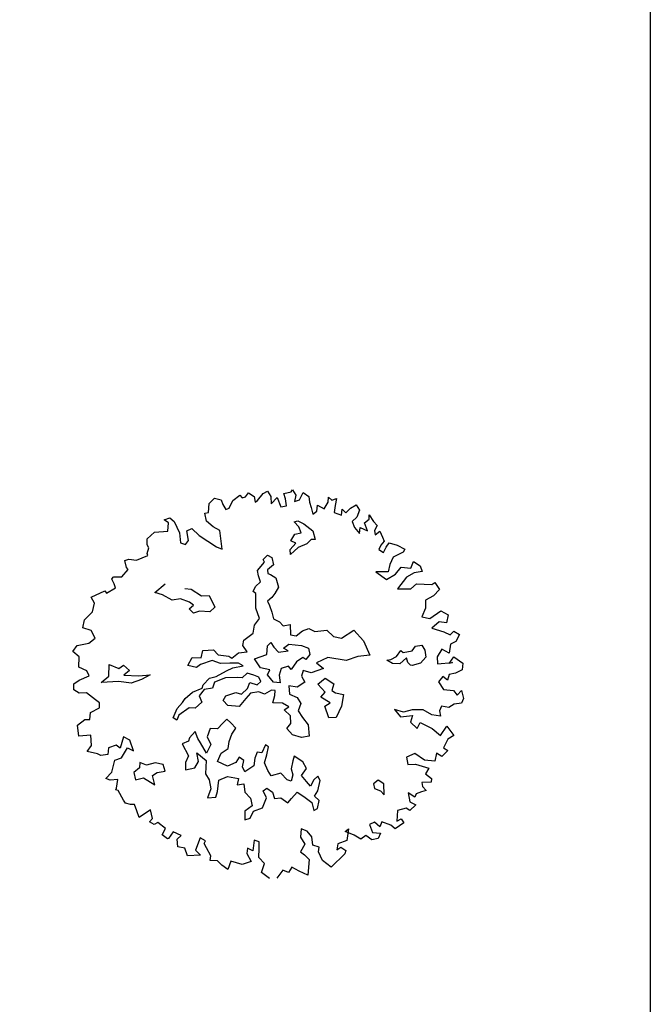
# Model space of a CAD drawing. Units: metres. Extents: x 1667 to 2388, y 291 to 749.
# Drawn here: x 2178 to 2203, y 505 to 543 of the extents above; entities that cross this region are included whole.
import ezdxf

# ---------------------------------------------------------------- set-up
doc = ezdxf.new("R2010")
doc.units = ezdxf.units.M
doc.layers.add('formet', color=6, linetype='Continuous')
doc.layers.add('G1', color=112, linetype='Continuous')

# ---------------------------------------------------------------- blocks, each defined once
blk = doc.blocks.new('TREE-2')
at = {"layer": 'G1'}
for p, q in [((4.981, 0.143), (5.142, 0.143)), ((5.069, 0.034), (4.981, 0.143)), ((4.981, -0.163), (5.069, 0.034)), ((5.142, 0.143), (5.214, 0.018)), ((5.214, 0.018), (5.251, -0.309)), ((6.142, -0.054), (6.231, 0.158)), ((6.231, 0.158), (6.412, 0.246)), ((6.412, 0.246), (6.557, 0.143)), ((6.557, 0.143), (6.557, 0.018)), ((6.557, 0.018), (6.593, -0.127)), ((6.682, -0.127), (6.842, 0.034)), ((6.842, 0.034), (7.055, 0.106)), ((7.055, 0.106), (7.091, 0.018)), ((7.091, 0.018), (7.179, 0.018)), ((7.179, 0.018), (7.288, 0.086)), ((7.288, 0.086), (7.397, -0.054)), ((4.354, -0.324), (4.405, -0.179)), ((4.405, -0.179), (4.639, -0.075)), ((4.639, -0.075), (4.981, -0.163)), ((6.018, -0.252), (6.039, -0.039)), ((6.127, -0.449), (6.018, -0.252)), ((6.039, -0.039), (6.142, -0.054)), ((6.593, -0.127), (6.682, -0.127)), ((7.397, -0.054), (7.376, -0.2)), ((7.376, -0.2), (7.449, -0.179)), ((7.449, -0.179), (7.646, -0.054)), ((7.646, -0.054), (7.77, -0.039)), ((7.807, -0.2), (7.755, -0.376)), ((7.77, -0.039), (7.807, -0.2)), ((8.149, -0.236), (8.346, -0.252)), ((8.149, -0.376), (8.149, -0.236)), ((8.346, -0.252), (8.398, -0.215)), ((8.398, -0.215), (8.434, -0.376)), ((4.281, -0.537), (4.369, -0.412)), ((4.369, -0.412), (4.354, -0.324)), ((5.251, -0.309), (5.194, -0.558)), ((5.411, -0.573), (5.448, -0.324)), ((5.448, -0.324), (5.588, -0.309)), ((5.588, -0.309), (5.712, -0.537)), ((6.267, -0.594), (6.127, -0.449)), ((7.755, -0.376), (7.952, -0.272)), ((7.952, -0.272), (7.967, -0.537)), ((8.113, -0.558), (8.149, -0.376)), ((8.434, -0.376), (8.346, -0.521)), ((8.486, -0.521), (8.631, -0.376)), ((8.631, -0.376), (8.74, -0.521)), ((3.654, -0.703), (3.674, -0.521)), ((3.674, -0.77), (3.654, -0.703)), ((3.674, -0.521), (3.783, -0.521)), ((3.783, -0.521), (3.96, -0.609)), ((3.96, -0.609), (4.281, -0.594)), ((4.281, -0.594), (4.281, -0.537)), ((5.194, -0.558), (5.302, -0.646)), ((5.302, -0.646), (5.411, -0.573)), ((5.712, -0.537), (6.039, -0.967)), ((6.163, -1.076), (6.267, -0.594)), ((7.967, -0.537), (8.113, -0.558)), ((8.346, -0.521), (8.486, -0.521)), ((8.74, -0.521), (8.704, -0.666)), ((8.704, -0.666), (8.704, -0.807)), ((9.17, -0.827), (9.222, -0.703)), ((9.222, -0.703), (9.274, -0.807)), ((3.192, -0.864), (3.244, -0.827)), ((3.208, -1.004), (3.192, -0.864)), ((3.208, -1.113), (3.208, -1.004)), ((3.244, -0.827), (3.26, -0.827)), ((3.26, -0.827), (3.457, -0.895)), ((3.457, -0.895), (3.674, -0.77)), ((6.039, -0.967), (6.163, -1.076)), ((8.166, -1.022), (8.258, -1.022)), ((8.239, -1.18), (8.166, -1.022)), ((8.258, -1.022), (8.382, -1.147)), ((8.704, -0.807), (8.683, -0.988)), ((8.683, -0.988), (8.813, -0.952)), ((8.813, -0.952), (8.88, -0.807)), ((8.88, -0.807), (9.01, -0.952)), ((9.01, -0.952), (9.17, -0.827)), ((9.31, -0.967), (9.222, -1.128)), ((9.274, -0.807), (9.398, -0.807)), ((9.398, -0.807), (9.31, -0.967)), ((2.529, -1.128), (2.923, -1.092)), ((2.565, -1.31), (2.529, -1.128)), ((2.923, -1.092), (2.938, -1.164)), ((2.938, -1.164), (3.208, -1.113)), ((8.239, -1.342), (8.239, -1.18)), ((8.382, -1.147), (8.544, -1.397)), ((9.222, -1.128), (9.383, -1.258)), ((9.383, -1.258), (9.456, -1.113)), ((9.456, -1.113), (9.507, -1.237)), ((9.507, -1.237), (9.668, -1.164)), ((9.668, -1.164), (9.829, -1.128)), ((9.829, -1.128), (9.865, -1.289)), ((2.171, -1.631), (2.44, -1.507)), ((2.44, -1.507), (2.565, -1.31)), ((4.139, -1.558), (4.461, -1.433)), ((7.916, -1.451), (8.078, -1.323)), ((8.023, -1.558), (7.916, -1.451)), ((8.078, -1.323), (8.239, -1.342)), ((8.544, -1.397), (8.526, -1.628)), ((9.741, -1.434), (9.595, -1.507)), ((9.595, -1.507), (9.595, -1.668)), ((9.865, -1.289), (9.741, -1.434)), ((10.026, -1.595), (10.062, -1.486)), ((10.062, -1.486), (10.119, -1.683)), ((2.062, -1.813), (2.171, -1.631)), ((4.3, -1.683), (4.139, -1.558)), ((4.498, -1.896), (4.3, -1.683)), ((4.909, -1.72), (5.053, -1.79)), ((5.053, -1.79), (5.251, -2.04)), ((6.844, -1.896), (7.094, -1.753)), ((7.079, -1.68), (7.222, -1.61)), ((7.094, -1.753), (7.079, -1.68)), ((7.222, -1.61), (7.31, -1.698)), ((7.31, -1.698), (7.292, -1.896)), ((7.791, -1.79), (7.828, -1.665)), ((8.041, -1.683), (7.791, -1.79)), ((7.828, -1.665), (8.023, -1.558)), ((8.291, -1.665), (8.041, -1.683)), ((8.434, -1.595), (8.291, -1.665)), ((8.526, -1.628), (8.434, -1.595)), ((9.595, -1.668), (9.668, -1.865)), ((9.668, -1.865), (9.741, -1.719)), ((9.741, -1.719), (9.886, -1.865)), ((9.886, -1.647), (10.026, -1.595)), ((9.886, -1.865), (9.886, -1.647)), ((10.119, -1.683), (10.171, -1.813)), ((2.243, -1.953), (2.062, -1.813)), ((2.28, -2.171), (2.243, -1.953)), ((4.711, -1.933), (4.498, -1.896)), ((4.909, -2.095), (4.711, -1.933)), ((5.251, -2.04), (5.446, -2.095)), ((6.826, -2.04), (6.844, -1.896)), ((6.826, -2.201), (6.826, -2.04)), ((7.094, -1.966), (7.079, -2.058)), ((7.292, -1.896), (7.094, -1.966)), ((10.062, -1.917), (10.047, -2.025)), ((10.047, -2.025), (10.187, -1.974)), ((10.171, -1.813), (10.062, -1.917)), ((10.187, -1.974), (10.207, -2.15)), ((1.616, -2.311), (1.777, -2.202)), ((1.777, -2.202), (2.083, -2.238)), ((2.083, -2.238), (2.28, -2.171)), ((4.836, -2.256), (4.979, -2.201)), ((4.909, -2.399), (4.836, -2.256)), ((4.979, -2.201), (4.909, -2.095)), ((5.446, -2.095), (5.482, -2.436)), ((6.558, -2.378), (6.664, -2.271)), ((6.664, -2.271), (6.826, -2.201)), ((7.079, -2.058), (7.13, -2.11)), ((7.13, -2.11), (7.237, -2.235)), ((7.237, -2.235), (7.222, -2.488)), ((10.207, -2.259), (10.098, -2.331)), ((10.207, -2.15), (10.207, -2.259)), ((1.725, -2.492), (1.616, -2.311)), ((1.632, -2.741), (1.725, -2.492)), ((5.071, -2.399), (4.909, -2.399)), ((5.321, -2.506), (5.071, -2.399)), ((5.482, -2.436), (5.321, -2.506)), ((6.539, -2.646), (6.612, -2.451)), ((6.612, -2.451), (6.558, -2.378)), ((7.222, -2.488), (7.079, -2.613)), ((10.098, -2.331), (10.01, -2.42)), ((10.01, -2.42), (10.098, -2.529)), ((10.098, -2.529), (10.207, -2.42)), ((10.207, -2.42), (10.316, -2.347)), ((10.316, -2.347), (10.492, -2.472)), ((10.492, -2.472), (10.653, -2.632)), ((1.792, -2.902), (1.632, -2.741)), ((6.487, -2.808), (6.539, -2.646)), ((6.487, -3.094), (6.487, -2.808)), ((6.969, -2.683), (6.826, -2.738)), ((6.826, -2.738), (6.844, -2.863)), ((7.079, -2.613), (6.969, -2.683)), ((10.295, -2.726), (10.15, -2.886)), ((10.581, -2.689), (10.295, -2.726)), ((10.653, -2.632), (10.581, -2.689)), ((1.367, -3.115), (1.528, -3.063)), ((1.528, -3.063), (1.813, -3.047)), ((1.813, -3.047), (1.792, -2.902)), ((2.295, -3.222), (2.402, -2.936)), ((2.402, -2.936), (2.6, -3.116)), ((6.844, -3.042), (6.826, -3.219)), ((6.844, -2.863), (6.844, -3.042)), ((9.741, -2.938), (9.938, -3.224)), ((10.047, -3.047), (9.741, -2.938)), ((10.15, -2.886), (10.047, -3.047)), ((10.207, -3.172), (10.404, -3.047)), ((10.404, -3.047), (10.638, -3.151)), ((10.638, -3.151), (10.762, -3.011)), ((10.762, -3.011), (10.887, -3.172)), ((1.31, -3.26), (1.367, -3.115)), ((1.419, -3.384), (1.31, -3.26)), ((2.046, -3.314), (2.295, -3.222)), ((2.493, -3.439), (2.046, -3.314)), ((2.6, -3.116), (2.743, -3.079)), ((2.85, -3.259), (2.67, -3.329)), ((2.743, -3.079), (2.85, -3.259)), ((6.201, -3.399), (6.308, -3.219)), ((6.308, -3.219), (6.487, -3.094)), ((6.826, -3.219), (6.951, -3.347)), ((9.938, -3.224), (10.207, -3.172)), ((10.674, -3.296), (10.456, -3.333)), ((10.887, -3.333), (10.674, -3.296)), ((10.887, -3.172), (10.887, -3.333)), ((1.595, -3.441), (1.419, -3.384)), ((1.756, -3.69), (1.595, -3.441)), ((2.78, -3.582), (2.493, -3.439)), ((2.67, -3.329), (3.03, -3.472)), ((3.066, -3.582), (2.78, -3.582)), ((3.03, -3.472), (3.316, -3.545)), ((3.316, -3.545), (3.066, -3.582)), ((4.321, -3.634), (4.498, -3.472)), ((4.498, -3.472), (4.714, -3.561)), ((4.714, -3.561), (4.821, -3.399)), ((4.821, -3.399), (5.089, -3.472)), ((5.089, -3.472), (5.162, -3.634)), ((5.842, -3.615), (5.915, -3.49)), ((5.915, -3.49), (6.201, -3.399)), ((6.951, -3.347), (7.005, -3.472)), ((7.005, -3.472), (7.185, -3.506)), ((7.185, -3.506), (7.112, -3.759)), ((10.456, -3.333), (10.135, -3.545)), ((10.135, -3.545), (10.456, -3.654)), ((10.456, -3.654), (10.638, -3.582)), ((10.638, -3.582), (11.011, -3.727)), ((1.829, -3.799), (1.756, -3.69)), ((1.792, -3.924), (1.829, -3.799)), ((4.516, -3.759), (4.321, -3.634)), ((4.641, -3.722), (4.516, -3.759)), ((4.964, -3.722), (4.641, -3.722)), ((5.144, -3.865), (4.964, -3.722)), ((5.162, -3.634), (5.412, -3.759)), ((5.412, -3.759), (5.467, -3.829)), ((5.467, -3.829), (5.68, -3.759)), ((5.68, -3.759), (5.896, -3.81)), ((5.896, -3.81), (5.842, -3.615)), ((6.36, -4.045), (6.448, -3.832)), ((6.448, -3.832), (6.558, -3.777)), ((6.558, -3.777), (6.591, -3.92)), ((7.112, -3.759), (7.237, -3.829)), ((7.237, -3.829), (7.435, -3.759)), ((7.435, -3.759), (7.615, -3.759)), ((7.615, -3.759), (7.74, -3.884)), ((11.011, -3.727), (11.099, -3.706)), ((11.099, -3.706), (11.156, -3.924)), ((1.098, -4.157), (1.331, -4.085)), ((1.331, -4.085), (1.455, -4.121)), ((1.455, -4.121), (1.528, -3.96)), ((1.528, -3.96), (1.792, -3.924)), ((5.375, -3.935), (5.144, -3.865)), ((5.232, -4.097), (5.412, -4.079)), ((5.592, -4.009), (5.375, -3.935)), ((5.412, -4.079), (5.68, -4.115)), ((5.68, -4.115), (5.592, -4.009)), ((6.018, -4.045), (6.36, -4.045)), ((6.091, -4.316), (6.018, -4.045)), ((6.591, -3.92), (6.664, -4.082)), ((6.664, -4.082), (6.914, -4.137)), ((6.826, -4.03), (6.987, -3.975)), ((6.914, -4.137), (6.826, -4.03)), ((6.987, -3.975), (7.289, -4.118)), ((7.74, -3.884), (8.044, -3.954)), ((8.044, -3.954), (8.151, -4.17)), ((10.726, -4.064), (10.653, -4.261)), ((10.959, -4.028), (10.726, -4.064)), ((11.156, -3.924), (10.959, -4.028)), ((1.041, -4.443), (1.098, -4.157)), ((3.98, -4.42), (4.212, -4.332)), ((4.212, -4.332), (4.483, -4.313)), ((4.483, -4.313), (4.535, -4.24)), ((4.535, -4.24), (4.751, -4.133)), ((4.839, -4.277), (4.733, -4.402)), ((4.751, -4.133), (4.928, -4.152)), ((5.144, -4.258), (4.839, -4.277)), ((4.928, -4.152), (5.232, -4.097)), ((5.43, -4.35), (5.144, -4.258)), ((5.555, -4.402), (5.43, -4.35)), ((5.717, -4.332), (5.555, -4.402)), ((5.86, -4.438), (5.717, -4.332)), ((6.305, -4.441), (6.091, -4.316)), ((7.289, -4.118), (7.432, -4.243)), ((7.432, -4.243), (7.417, -4.405)), ((8.151, -4.17), (8.331, -4.277)), ((8.331, -4.277), (8.705, -4.188)), ((8.705, -4.188), (8.849, -4.527)), ((10.653, -4.261), (10.492, -4.443)), ((1.346, -4.515), (1.041, -4.443)), ((1.274, -4.78), (1.346, -4.515)), ((3.514, -4.795), (3.694, -4.6)), ((3.694, -4.6), (3.874, -4.493)), ((3.874, -4.493), (3.98, -4.42)), ((4.516, -4.365), (4.34, -4.475)), ((4.34, -4.475), (4.355, -4.652)), ((4.733, -4.402), (4.516, -4.365)), ((5.592, -4.706), (5.698, -4.582)), ((5.698, -4.582), (5.86, -4.706)), ((5.967, -4.527), (5.86, -4.438)), ((5.985, -4.652), (5.967, -4.527)), ((6.198, -4.548), (6.305, -4.441)), ((6.286, -4.78), (6.198, -4.548)), ((6.591, -4.511), (6.484, -4.655)), ((6.789, -4.511), (6.591, -4.511)), ((6.826, -4.618), (6.789, -4.511)), ((7.021, -4.475), (6.826, -4.618)), ((7.219, -4.423), (7.021, -4.475)), ((7.273, -4.493), (7.219, -4.423)), ((7.417, -4.405), (7.273, -4.493)), ((8.849, -4.527), (8.885, -4.941)), ((10.492, -4.443), (10.674, -4.551)), ((10.674, -4.551), (11.011, -4.458)), ((11.011, -4.458), (11.156, -4.619)), ((1.113, -4.889), (1.274, -4.78)), ((2.135, -4.837), (1.953, -5.086)), ((2.259, -4.977), (2.135, -4.837)), ((3.587, -4.886), (3.514, -4.795)), ((3.675, -4.78), (3.587, -4.886)), ((3.998, -4.688), (3.675, -4.78)), ((4.142, -4.743), (3.998, -4.688)), ((4.355, -4.652), (4.142, -4.743)), ((4.894, -4.795), (5.001, -4.706)), ((4.964, -4.956), (4.894, -4.795)), ((5.001, -4.706), (5.269, -4.706)), ((5.269, -4.706), (5.394, -4.795)), ((5.394, -4.795), (5.592, -4.706)), ((5.628, -4.85), (5.467, -4.941)), ((5.842, -4.886), (5.628, -4.85)), ((5.86, -4.706), (5.985, -4.652)), ((6.448, -4.853), (6.286, -4.78)), ((6.484, -4.655), (6.448, -4.853)), ((7.112, -4.743), (7.024, -4.868)), ((7.292, -4.868), (7.112, -4.743)), ((7.828, -4.636), (7.508, -4.67)), ((7.508, -4.67), (7.633, -4.868)), ((8.258, -4.868), (7.828, -4.636)), ((10.871, -4.712), (10.638, -4.8)), ((10.638, -4.8), (10.902, -4.998)), ((11.047, -4.8), (10.871, -4.712)), ((11.156, -4.619), (11.047, -4.8)), ((1.346, -5.034), (1.113, -4.889)), ((1.419, -5.107), (1.346, -5.034)), ((1.595, -5.138), (1.419, -5.107)), ((1.668, -4.977), (1.595, -5.138)), ((1.886, -4.977), (1.668, -4.977)), ((1.953, -5.086), (1.886, -4.977)), ((2.259, -5.267), (2.259, -4.977)), ((5.232, -5.084), (4.964, -4.956)), ((5.467, -4.941), (5.232, -5.084)), ((5.967, -4.993), (5.842, -4.886)), ((6.165, -4.956), (5.967, -4.993)), ((6.091, -5.279), (6.201, -5.118)), ((6.253, -4.993), (6.165, -4.956)), ((6.201, -5.118), (6.253, -4.993)), ((6.631, -4.993), (6.576, -5.209)), ((6.826, -5.1), (6.631, -4.993)), ((7.06, -5.048), (6.826, -5.1)), ((7.024, -4.868), (7.06, -5.048)), ((7.633, -4.868), (7.292, -4.868)), ((8.58, -4.868), (8.258, -4.868)), ((8.885, -4.941), (8.58, -4.868)), ((9.528, -5.194), (9.689, -5.084)), ((9.689, -5.084), (9.726, -5.158)), ((9.958, -5.194), (10.082, -5.103)), ((10.082, -5.103), (10.244, -5.139)), ((10.902, -4.998), (11.032, -5.122)), ((11.032, -5.122), (11.156, -5.07)), ((11.156, -5.07), (11.265, -5.195)), ((1.543, -5.604), (1.725, -5.335)), ((1.725, -5.335), (1.901, -5.335)), ((1.901, -5.335), (2.135, -5.138)), ((2.135, -5.138), (2.259, -5.267)), ((3.944, -5.319), (3.746, -5.426)), ((3.944, -5.514), (3.944, -5.319)), ((4.337, -5.371), (4.193, -5.551)), ((4.516, -5.444), (4.337, -5.371)), ((4.693, -5.353), (4.516, -5.444)), ((4.821, -5.283), (4.693, -5.353)), ((4.891, -5.407), (4.821, -5.283)), ((6.326, -5.371), (6.091, -5.279)), ((6.451, -5.514), (6.326, -5.371)), ((6.576, -5.209), (6.737, -5.353)), ((6.737, -5.353), (6.774, -5.529)), ((7.362, -5.209), (7.593, -5.121)), ((7.468, -5.462), (7.362, -5.209)), ((7.593, -5.121), (7.755, -5.337)), ((7.755, -5.337), (7.648, -5.481)), ((9.366, -5.337), (9.26, -5.209)), ((9.26, -5.209), (9.366, -5.228)), ((9.366, -5.228), (9.528, -5.194)), ((9.546, -5.407), (9.366, -5.337)), ((9.759, -5.319), (9.546, -5.407)), ((9.726, -5.158), (9.958, -5.194)), ((9.759, -5.444), (9.759, -5.319)), ((10.244, -5.139), (10.28, -5.283)), ((10.28, -5.283), (10.244, -5.462)), ((10.959, -5.355), (10.85, -5.568)), ((11.12, -5.335), (10.959, -5.355)), ((11.265, -5.195), (11.12, -5.335)), ((1.346, -5.713), (1.543, -5.604)), ((2.314, -5.606), (2.259, -5.731)), ((2.457, -5.731), (2.314, -5.606)), ((3.691, -5.496), (3.514, -5.514)), ((3.514, -5.514), (3.566, -5.856)), ((3.746, -5.426), (3.691, -5.496)), ((3.977, -5.639), (3.944, -5.514)), ((4.193, -5.551), (4.212, -5.767)), ((4.821, -5.694), (4.964, -5.587)), ((4.964, -5.587), (4.891, -5.407)), ((6.308, -5.548), (6.451, -5.514)), ((6.414, -5.746), (6.308, -5.548)), ((6.774, -5.529), (6.649, -5.691)), ((7.325, -5.551), (7.468, -5.462)), ((7.505, -5.767), (7.325, -5.551)), ((7.648, -5.481), (7.718, -5.569)), ((7.718, -5.569), (7.898, -5.676)), ((9.796, -5.532), (9.759, -5.444)), ((9.833, -5.551), (9.796, -5.532)), ((10.064, -5.569), (9.833, -5.551)), ((10.244, -5.462), (10.064, -5.569)), ((10.529, -5.553), (10.477, -5.729)), ((10.705, -5.407), (10.529, -5.553)), ((10.85, -5.568), (10.705, -5.407)), ((1.435, -5.786), (1.346, -5.713)), ((1.632, -5.838), (1.435, -5.786)), ((1.528, -6.035), (1.632, -5.838)), ((2.082, -5.801), (2.064, -5.999)), ((2.259, -5.731), (2.082, -5.801)), ((2.688, -5.749), (2.457, -5.731)), ((2.868, -5.856), (2.688, -5.749)), ((2.868, -6.035), (2.868, -5.856)), ((3.566, -5.856), (3.441, -5.999)), ((3.764, -6.087), (3.8, -5.856)), ((3.8, -5.856), (3.962, -6.124)), ((4.032, -5.944), (3.977, -5.639)), ((4.212, -5.767), (4.032, -5.944)), ((4.605, -6.017), (4.693, -5.856)), ((4.693, -5.856), (4.821, -5.694)), ((6.36, -5.944), (6.414, -5.746)), ((6.649, -5.691), (6.701, -5.889)), ((7.344, -5.801), (7.505, -5.767)), ((7.344, -6.124), (7.344, -5.801)), ((7.898, -5.676), (7.755, -5.944)), ((10.477, -5.729), (10.85, -5.822)), ((10.762, -5.822), (10.938, -5.693)), ((10.85, -5.822), (10.762, -5.822)), ((10.938, -5.693), (11.099, -5.926)), ((1.492, -6.071), (1.528, -6.035)), ((1.543, -6.108), (1.492, -6.071)), ((1.595, -6.393), (1.543, -6.108)), ((2.064, -5.999), (2.277, -6.017)), ((2.277, -6.017), (2.493, -6.285)), ((2.493, -6.285), (2.512, -6.035)), ((2.512, -6.035), (2.655, -5.999)), ((2.655, -5.999), (2.868, -6.035)), ((3.441, -5.999), (3.371, -6.179)), ((3.621, -6.212), (3.764, -6.087)), ((3.962, -6.124), (3.834, -6.447)), ((4.23, -6.249), (4.391, -6.069)), ((4.391, -6.069), (4.605, -6.017)), ((6.216, -6.032), (6.36, -5.944)), ((6.308, -6.23), (6.216, -6.032)), ((6.701, -5.889), (6.774, -6.121)), ((6.774, -6.121), (6.701, -6.407)), ((7.523, -6.179), (7.344, -6.124)), ((7.755, -5.944), (7.523, -6.179)), ((10.492, -6.087), (10.347, -6.18)), ((10.581, -6.217), (10.492, -6.087)), ((10.674, -6.087), (10.581, -6.217)), ((10.835, -6.108), (10.674, -6.087)), ((11.032, -6.087), (10.835, -6.108)), ((11.099, -5.926), (11.032, -6.087)), ((1.616, -6.481), (1.595, -6.393)), ((3.371, -6.179), (3.621, -6.212)), ((4.443, -6.447), (4.23, -6.249)), ((4.803, -6.322), (4.678, -6.429)), ((4.891, -6.447), (4.803, -6.322)), ((5.284, -6.355), (5.177, -6.483)), ((5.394, -6.41), (5.284, -6.355)), ((5.552, -6.249), (5.394, -6.41)), ((5.5, -6.499), (5.607, -6.322)), ((5.607, -6.322), (5.552, -6.249)), ((6.503, -6.374), (6.308, -6.23)), ((6.701, -6.407), (6.503, -6.374)), ((10.347, -6.18), (10.404, -6.408)), ((1.725, -6.554), (1.616, -6.481)), ((1.829, -6.59), (1.725, -6.554)), ((1.829, -6.772), (1.829, -6.59)), ((3.834, -6.447), (3.87, -6.627)), ((3.87, -6.627), (3.834, -6.858)), ((4.678, -6.429), (4.443, -6.447)), ((4.803, -6.59), (4.891, -6.447)), ((4.821, -6.733), (4.803, -6.59)), ((5.177, -6.483), (5.089, -6.66)), ((5.375, -6.678), (5.5, -6.499)), ((9.025, -6.481), (9.113, -6.714)), ((9.222, -6.626), (9.025, -6.481)), ((9.456, -6.642), (9.222, -6.626)), ((9.725, -6.735), (9.456, -6.642)), ((10.404, -6.408), (10.638, -6.517)), ((10.638, -6.517), (10.689, -6.663)), ((10.689, -6.663), (10.835, -6.59)), ((10.835, -6.59), (10.814, -6.803)), ((1.829, -6.948), (1.829, -6.772)), ((2.171, -6.86), (1.829, -6.948)), ((2.15, -7.093), (2.171, -6.86)), ((3.834, -6.858), (3.675, -7.056)), ((3.977, -6.983), (4.105, -6.715)), ((4.105, -6.715), (4.355, -6.697)), ((4.355, -6.697), (4.605, -6.84)), ((4.605, -6.84), (4.516, -6.983)), ((5.089, -6.66), (4.821, -6.733)), ((5.394, -6.895), (5.375, -6.678)), ((5.427, -7.056), (5.394, -6.895)), ((6.091, -6.877), (5.982, -7.056)), ((6.161, -6.77), (6.091, -6.877)), ((6.323, -6.983), (6.161, -6.77)), ((9.113, -6.714), (9.419, -6.787)), ((9.419, -6.787), (9.31, -6.932)), ((9.901, -6.932), (9.725, -6.735)), ((10.119, -6.896), (10.098, -7.036)), ((10.207, -6.803), (10.119, -6.896)), ((10.384, -6.896), (10.207, -6.803)), ((10.544, -6.86), (10.384, -6.896)), ((10.726, -6.896), (10.544, -6.86)), ((10.814, -6.803), (10.726, -6.896)), ((2.046, -7.145), (2.15, -7.093)), ((2.135, -7.254), (2.046, -7.145)), ((3.675, -7.056), (3.889, -7.108)), ((3.889, -7.108), (3.977, -6.983)), ((4.516, -6.983), (4.693, -7.02)), ((4.693, -7.02), (4.641, -7.233)), ((5.695, -7.072), (5.427, -7.056)), ((5.787, -7.288), (5.695, -7.072)), ((5.982, -7.056), (5.967, -7.215)), ((6.36, -7.181), (6.323, -6.983)), ((9.31, -6.932), (9.419, -7.145)), ((9.419, -7.145), (9.544, -7.02)), ((9.544, -7.02), (9.793, -7.269)), ((10.098, -7.036), (9.901, -6.932)), ((2.243, -7.233), (2.135, -7.254)), ((2.383, -7.451), (2.243, -7.233)), ((4.641, -7.233), (4.73, -7.431)), ((5.107, -7.358), (5.214, -7.325)), ((5.123, -7.556), (5.107, -7.358)), ((5.214, -7.325), (5.321, -7.468)), ((5.875, -7.358), (5.787, -7.288)), ((5.967, -7.215), (5.875, -7.358)), ((6.18, -7.306), (6.36, -7.181)), ((6.253, -7.501), (6.18, -7.306)), ((9.793, -7.269), (9.938, -7.518)), ((9.938, -7.518), (10.171, -7.342)), ((10.171, -7.342), (10.259, -7.627)), ((2.243, -7.575), (2.383, -7.451)), ((2.347, -7.716), (2.243, -7.575)), ((2.544, -7.591), (2.368, -7.716)), ((2.705, -7.752), (2.544, -7.591)), ((4.711, -7.629), (4.48, -7.699)), ((4.73, -7.431), (4.711, -7.629)), ((4.946, -7.773), (5.123, -7.556)), ((5.321, -7.468), (5.321, -7.645)), ((5.321, -7.645), (5.482, -7.681)), ((6.305, -7.645), (6.253, -7.501)), ((6.448, -7.52), (6.305, -7.645)), ((6.573, -7.468), (6.448, -7.52)), ((6.448, -7.824), (6.591, -7.593)), ((6.591, -7.593), (6.573, -7.468)), ((10.083, -7.664), (9.901, -7.845)), ((10.259, -7.627), (10.083, -7.664)), ((2.368, -7.716), (2.347, -7.716)), ((2.529, -8.006), (2.58, -7.809)), ((2.58, -7.809), (2.705, -7.752)), ((4.48, -7.699), (4.407, -7.916)), ((4.407, -7.916), (4.55, -7.916)), ((4.55, -7.916), (4.693, -7.773)), ((4.693, -7.773), (4.946, -7.773)), ((5.482, -7.681), (5.607, -7.861)), ((5.607, -7.861), (5.732, -7.788)), ((5.732, -7.788), (5.93, -7.681)), ((5.93, -7.681), (6.055, -7.843)), ((6.055, -7.843), (6.198, -8.059)), ((6.323, -7.931), (6.448, -7.824)), ((6.396, -8.074), (6.323, -7.931)), ((8.916, -7.752), (8.88, -7.949)), ((9.15, -7.736), (8.916, -7.752)), ((9.331, -7.985), (9.15, -7.736)), ((9.689, -7.913), (9.58, -8.094)), ((9.793, -8.042), (9.689, -7.913)), ((9.901, -7.845), (9.99, -7.949)), ((2.689, -8.094), (2.529, -8.006)), ((2.689, -8.307), (2.689, -8.094)), ((3.156, -7.97), (2.938, -8.239)), ((3.26, -8.094), (3.156, -7.97)), ((3.208, -8.146), (3.26, -8.094)), ((3.229, -8.271), (3.208, -8.146)), ((6.198, -8.059), (6.18, -8.272)), ((6.286, -8.254), (6.396, -8.074)), ((7.88, -8.129), (7.861, -8.254)), ((8.023, -8.074), (7.88, -8.129)), ((8.133, -8.218), (8.023, -8.074)), ((8.88, -7.949), (9.077, -8.006)), ((9.077, -8.006), (9.367, -8.219)), ((9.58, -8.094), (9.331, -7.985)), ((9.99, -7.949), (9.793, -8.042)), ((3.011, -8.4), (2.689, -8.307)), ((2.938, -8.239), (3.011, -8.4)), ((3.26, -8.504), (3.229, -8.271)), ((6.18, -8.272), (6.286, -8.254)), ((7.861, -8.254), (7.989, -8.361)), ((7.989, -8.361), (8.041, -8.489)), ((8.041, -8.489), (8.133, -8.218)), ((9.367, -8.219), (9.238, -8.328)), ((9.238, -8.328), (9.347, -8.488)), ((3.208, -8.613), (3.26, -8.504)), ((3.389, -8.685), (3.208, -8.613)), ((3.457, -8.826), (3.389, -8.685)), ((4.229, -8.628), (4.172, -8.758)), ((4.338, -8.737), (4.229, -8.628)), ((4.463, -8.488), (4.338, -8.737)), ((4.566, -8.577), (4.463, -8.488)), ((4.514, -8.737), (4.566, -8.577)), ((5.712, -8.613), (5.624, -8.81)), ((5.842, -8.722), (5.712, -8.613)), ((8.652, -8.649), (8.616, -8.883)), ((8.776, -8.81), (8.652, -8.649)), ((9.077, -8.504), (9.061, -8.613)), ((9.061, -8.613), (9.113, -8.737)), ((9.31, -8.577), (9.077, -8.504)), ((9.347, -8.488), (9.31, -8.577)), ((3.566, -8.986), (3.457, -8.826)), ((3.711, -8.81), (3.566, -8.986)), ((3.96, -8.986), (3.711, -8.81)), ((4.172, -8.758), (4.208, -8.986)), ((4.426, -8.955), (4.514, -8.737)), ((4.514, -9.152), (4.426, -8.955)), ((5.624, -8.81), (5.676, -9.023)), ((5.909, -8.898), (5.842, -8.722)), ((5.857, -9.116), (5.909, -8.898)), ((8.616, -8.883), (8.74, -9.007)), ((8.844, -8.737), (8.776, -8.81)), ((8.989, -8.737), (8.844, -8.737)), ((9.113, -8.737), (8.989, -8.737)), ((4.208, -8.986), (3.96, -8.986)), ((4.369, -9.349), (4.514, -9.152)), ((5.676, -9.023), (5.499, -9.168)), ((5.499, -9.168), (5.572, -9.277)), ((6.002, -9.22), (5.857, -9.116)), ((6.879, -9.023), (6.733, -9.292)), ((6.77, -9.059), (6.879, -9.023)), ((6.967, -9.22), (6.77, -9.059)), ((7.573, -9.08), (7.433, -9.095)), ((7.433, -9.095), (7.433, -9.313)), ((7.667, -9.24), (7.573, -9.08)), ((7.755, -9.132), (7.667, -9.24)), ((7.952, -9.292), (7.755, -9.132)), ((8.237, -8.986), (8.128, -9.24)), ((8.47, -9.007), (8.237, -8.986)), ((8.543, -9.095), (8.47, -9.007)), ((8.74, -9.007), (8.543, -9.095)), ((4.514, -9.562), (4.369, -9.349)), ((5.645, -9.438), (5.479, -9.811)), ((5.572, -9.277), (5.645, -9.438)), ((5.945, -9.329), (6.002, -9.22)), ((5.966, -9.578), (5.945, -9.329)), ((6.485, -9.292), (6.412, -9.438)), ((6.412, -9.438), (6.536, -9.401)), ((6.733, -9.292), (6.485, -9.292)), ((6.536, -9.401), (6.625, -9.526)), ((7.091, -9.381), (6.967, -9.22)), ((7.252, -9.329), (7.091, -9.381)), ((7.361, -9.489), (7.252, -9.329)), ((7.433, -9.313), (7.63, -9.401)), ((7.63, -9.401), (7.522, -9.51)), ((8.024, -9.417), (7.952, -9.292)), ((8.289, -9.349), (8.024, -9.417)), ((8.128, -9.24), (8.258, -9.22)), ((8.258, -9.22), (8.289, -9.349)), ((4.908, -9.474), (4.696, -9.614)), ((5.033, -9.578), (4.908, -9.474)), ((5.157, -9.474), (5.033, -9.578)), ((5.302, -9.635), (5.157, -9.474)), ((5.479, -9.811), (5.302, -9.635)), ((6.127, -9.811), (5.966, -9.578)), ((6.573, -9.598), (6.127, -9.811)), ((6.625, -9.526), (6.573, -9.598)), ((7.522, -9.51), (7.361, -9.489))]:
    blk.add_line(p, q, dxfattribs=at)

msp = doc.modelspace()

# ---------------------------------------------------------------- linework, layer by layer
at = {"layer": 'formet', "color": 0}
msp.add_line((2202.64, 749.094), (2202.64, 290.857), dxfattribs=at)

# ---------------------------------------------------------------- block references
at = {"layer": 'G1', "xscale": 1.500000000000143, "yscale": 1.5, "zscale": 1.5, "rotation": 19.17306922766346}
msp.add_blockref('TREE-2', (2176.672, 520.907), dxfattribs=at)

doc.saveas('drawing.dxf')
